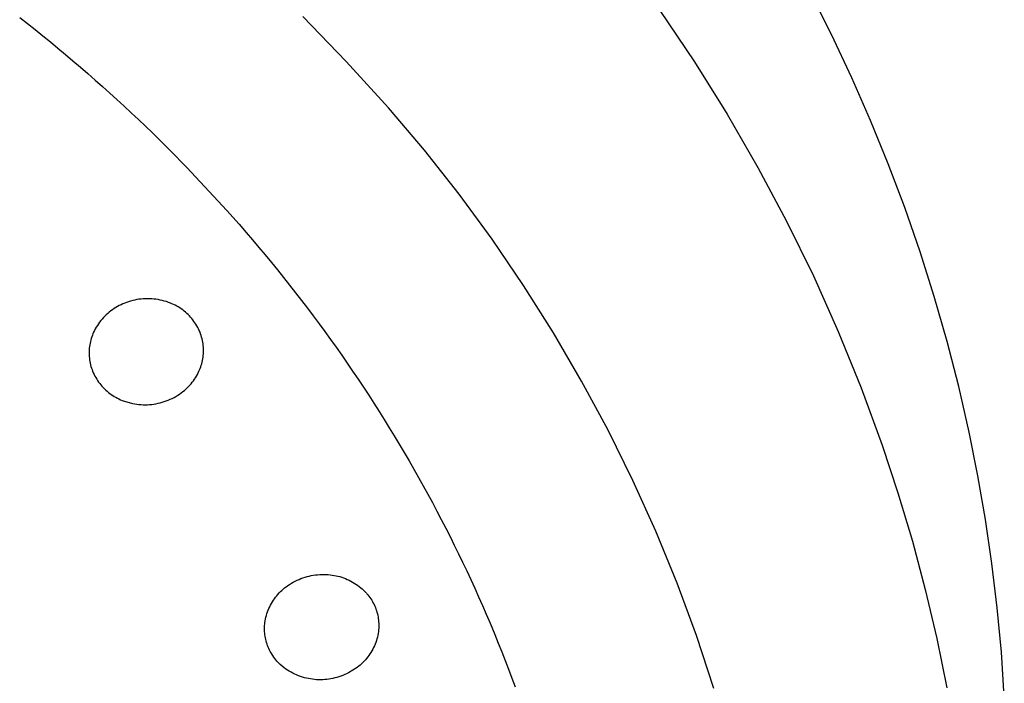
# Model space of a CAD drawing. Units: millimetres. Extents: x -224 to 189, y -1004 to 1013.
# Drawn here: x 164 to 189, y 862 to 878 of the extents above; entities that cross this region are included whole.
import ezdxf

# ---------------------------------------------------------------- set-up
doc = ezdxf.new("R2010")
doc.units = ezdxf.units.MM
doc.header["$MEASUREMENT"] = 0
doc.layers.add('Default', color=7, linetype='Continuous', true_color=0x000000)

msp = doc.modelspace()

# ---------------------------------------------------------------- linework, layer by layer
at = {"layer": 'Default', "color": 7, "true_color": 0xffffff}
for p, q in [((184.323, 878.119), (183.799, 879.159)), ((172.444, 877.463), (171.379, 878.559)), ((180.122, 878.709), (180.965, 877.456)), ((164.449, 878.539), (164.638, 878.391)), ((164.638, 878.391), (164.826, 878.242)), ((164.826, 878.242), (165.014, 878.091)), ((165.014, 878.091), (165.2, 877.94)), ((184.818, 877.066), (184.323, 878.119)), ((165.2, 877.94), (165.386, 877.787)), ((165.386, 877.787), (165.57, 877.634)), ((165.57, 877.634), (165.753, 877.479)), ((165.753, 877.479), (165.935, 877.323)), ((173.473, 876.332), (172.444, 877.463)), ((180.965, 877.456), (181.764, 876.175)), ((165.935, 877.323), (166.116, 877.167)), ((166.116, 877.167), (166.297, 877.009)), ((166.297, 877.009), (166.476, 876.85)), ((185.278, 876.018), (184.818, 877.066)), ((166.476, 876.85), (166.653, 876.691)), ((166.653, 876.691), (166.83, 876.53)), ((166.83, 876.53), (167.006, 876.369)), ((167.006, 876.369), (167.181, 876.206)), ((167.181, 876.206), (167.354, 876.043)), ((174.357, 875.289), (173.473, 876.332)), ((181.764, 876.175), (182.521, 874.868)), ((167.354, 876.043), (167.527, 875.878)), ((185.71, 874.958), (185.278, 876.018)), ((167.527, 875.878), (167.698, 875.713)), ((167.698, 875.713), (168.123, 875.294)), ((168.123, 875.294), (168.541, 874.868)), ((175.204, 874.215), (174.357, 875.289)), ((186.113, 873.887), (185.71, 874.958)), ((168.541, 874.868), (169.521, 873.816)), ((182.521, 874.868), (183.223, 873.553)), ((176.014, 873.112), (175.204, 874.215)), ((169.521, 873.816), (169.821, 873.478)), ((186.488, 872.806), (186.113, 873.887)), ((183.223, 873.553), (183.879, 872.215)), ((169.821, 873.478), (169.995, 873.277)), ((169.995, 873.277), (170.151, 873.096)), ((170.151, 873.096), (170.305, 872.914)), ((176.784, 871.982), (176.014, 873.112)), ((170.305, 872.914), (170.458, 872.731)), ((186.833, 871.714), (186.488, 872.806)), ((170.458, 872.731), (170.61, 872.547)), ((170.61, 872.547), (170.76, 872.362)), ((170.76, 872.362), (170.909, 872.177)), ((170.909, 872.177), (171.057, 871.99)), ((183.879, 872.215), (184.488, 870.854)), ((171.057, 871.99), (171.204, 871.803)), ((177.515, 870.825), (176.784, 871.982)), ((167.066, 871.567), (167.02, 871.55)), ((167.115, 871.584), (167.066, 871.567)), ((167.165, 871.599), (167.115, 871.584)), ((167.215, 871.613), (167.165, 871.599)), ((167.266, 871.625), (167.215, 871.613)), ((167.317, 871.635), (167.266, 871.625)), ((167.369, 871.643), (167.317, 871.635)), ((167.42, 871.649), (167.369, 871.643)), ((167.472, 871.654), (167.42, 871.649)), ((167.524, 871.657), (167.472, 871.654)), ((167.577, 871.658), (167.524, 871.657)), ((167.629, 871.657), (167.577, 871.658)), ((167.681, 871.654), (167.629, 871.657)), ((167.733, 871.65), (167.681, 871.654)), ((167.785, 871.644), (167.733, 871.65)), ((167.836, 871.636), (167.785, 871.644)), ((167.887, 871.626), (167.836, 871.636)), ((167.938, 871.614), (167.887, 871.626)), ((167.989, 871.601), (167.938, 871.614)), ((168.039, 871.586), (167.989, 871.601)), ((168.088, 871.569), (168.039, 871.586)), ((168.137, 871.551), (168.088, 871.569)), ((171.204, 871.803), (171.349, 871.615)), ((171.349, 871.615), (171.493, 871.426)), ((187.149, 870.614), (186.833, 871.714)), ((166.642, 871.329), (166.605, 871.298)), ((166.68, 871.359), (166.642, 871.329)), ((166.72, 871.388), (166.68, 871.359)), ((166.76, 871.416), (166.72, 871.388)), ((166.801, 871.442), (166.76, 871.416)), ((166.843, 871.466), (166.801, 871.442)), ((166.886, 871.49), (166.843, 871.466)), ((166.93, 871.511), (166.886, 871.49)), ((166.975, 871.531), (166.93, 871.511)), ((167.02, 871.55), (166.975, 871.531)), ((168.177, 871.534), (168.137, 871.551)), ((168.217, 871.516), (168.177, 871.534)), ((168.256, 871.497), (168.217, 871.516)), ((168.294, 871.477), (168.256, 871.497)), ((168.332, 871.455), (168.294, 871.477)), ((168.369, 871.432), (168.332, 871.455)), ((168.405, 871.407), (168.369, 871.432)), ((168.441, 871.382), (168.405, 871.407)), ((168.475, 871.355), (168.441, 871.382)), ((168.509, 871.327), (168.475, 871.355)), ((168.542, 871.298), (168.509, 871.327)), ((171.493, 871.426), (171.636, 871.236)), ((166.436, 871.122), (166.406, 871.083)), ((166.467, 871.159), (166.436, 871.122)), ((166.5, 871.196), (166.467, 871.159)), ((166.534, 871.231), (166.5, 871.196)), ((166.569, 871.265), (166.534, 871.231)), ((166.605, 871.298), (166.569, 871.265)), ((168.573, 871.268), (168.542, 871.298)), ((168.604, 871.237), (168.573, 871.268)), ((168.633, 871.205), (168.604, 871.237)), ((168.662, 871.172), (168.633, 871.205)), ((168.689, 871.138), (168.662, 871.172)), ((168.715, 871.103), (168.689, 871.138)), ((168.74, 871.067), (168.715, 871.103)), ((171.636, 871.236), (171.778, 871.046)), ((166.277, 870.877), (166.259, 870.84)), ((166.3, 870.92), (166.277, 870.877)), ((166.324, 870.962), (166.3, 870.92)), ((166.35, 871.003), (166.324, 870.962)), ((166.377, 871.044), (166.35, 871.003)), ((166.406, 871.083), (166.377, 871.044)), ((168.764, 871.031), (168.74, 871.067)), ((168.786, 870.994), (168.764, 871.031)), ((168.807, 870.955), (168.786, 870.994)), ((168.827, 870.917), (168.807, 870.955)), ((168.846, 870.877), (168.827, 870.917)), ((168.863, 870.837), (168.846, 870.877)), ((171.778, 871.046), (171.918, 870.855)), ((171.918, 870.855), (172.057, 870.663)), ((184.488, 870.854), (185.049, 869.474)), ((166.179, 870.608), (166.171, 870.568)), ((166.189, 870.647), (166.179, 870.608)), ((166.201, 870.687), (166.189, 870.647)), ((166.213, 870.726), (166.201, 870.687)), ((166.227, 870.764), (166.213, 870.726)), ((166.243, 870.802), (166.227, 870.764)), ((166.259, 870.84), (166.243, 870.802)), ((168.878, 870.798), (168.863, 870.837)), ((168.891, 870.759), (168.878, 870.798)), ((168.903, 870.719), (168.891, 870.759)), ((168.914, 870.678), (168.903, 870.719)), ((168.923, 870.638), (168.914, 870.678)), ((168.931, 870.597), (168.923, 870.638)), ((172.057, 870.663), (172.194, 870.47)), ((178.205, 869.644), (177.515, 870.825)), ((187.435, 869.506), (187.149, 870.614)), ((166.148, 870.365), (166.147, 870.324)), ((166.15, 870.405), (166.148, 870.365)), ((166.153, 870.446), (166.15, 870.405)), ((166.157, 870.487), (166.153, 870.446)), ((166.163, 870.527), (166.157, 870.487)), ((166.171, 870.568), (166.163, 870.527)), ((168.938, 870.556), (168.931, 870.597)), ((168.943, 870.514), (168.938, 870.556)), ((168.946, 870.473), (168.943, 870.514)), ((168.948, 870.431), (168.946, 870.473)), ((168.949, 870.389), (168.948, 870.431)), ((168.948, 870.348), (168.949, 870.389)), ((172.194, 870.47), (172.331, 870.276)), ((166.147, 870.324), (166.148, 870.283)), ((166.148, 870.283), (166.151, 870.242)), ((166.151, 870.242), (166.154, 870.201)), ((166.154, 870.201), (166.16, 870.16)), ((166.16, 870.16), (166.166, 870.12)), ((168.915, 870.107), (168.923, 870.146)), ((168.923, 870.146), (168.931, 870.185)), ((168.931, 870.185), (168.937, 870.225)), ((168.937, 870.225), (168.942, 870.265)), ((168.942, 870.265), (168.946, 870.306)), ((168.946, 870.306), (168.948, 870.348)), ((172.331, 870.276), (172.465, 870.082)), ((166.166, 870.12), (166.174, 870.08)), ((166.174, 870.08), (166.183, 870.04)), ((166.183, 870.04), (166.194, 870)), ((166.194, 870), (166.205, 869.961)), ((166.205, 869.961), (166.219, 869.922)), ((166.219, 869.922), (166.233, 869.884)), ((166.233, 869.884), (166.25, 869.844)), ((168.819, 869.844), (168.836, 869.881)), ((168.836, 869.881), (168.852, 869.917)), ((168.852, 869.917), (168.867, 869.954)), ((168.867, 869.954), (168.881, 869.992)), ((168.881, 869.992), (168.893, 870.03)), ((168.893, 870.03), (168.905, 870.068)), ((168.905, 870.068), (168.915, 870.107)), ((172.465, 870.082), (172.599, 869.887)), ((172.599, 869.887), (172.731, 869.691)), ((166.25, 869.844), (166.269, 869.804)), ((166.269, 869.804), (166.289, 869.766)), ((166.289, 869.766), (166.31, 869.728)), ((166.31, 869.728), (166.333, 869.69)), ((166.333, 869.69), (166.356, 869.654)), ((166.356, 869.654), (166.381, 869.618)), ((168.672, 869.612), (168.7, 869.649)), ((168.7, 869.649), (168.726, 869.686)), ((168.726, 869.686), (168.751, 869.724)), ((168.751, 869.724), (168.775, 869.764)), ((168.775, 869.764), (168.798, 869.804)), ((168.798, 869.804), (168.819, 869.844)), ((172.731, 869.691), (172.862, 869.494)), ((178.853, 868.44), (178.205, 869.644)), ((166.381, 869.618), (166.407, 869.583)), ((166.407, 869.583), (166.435, 869.549)), ((166.435, 869.549), (166.463, 869.516)), ((166.463, 869.516), (166.493, 869.484)), ((166.493, 869.484), (166.523, 869.453)), ((166.523, 869.453), (166.555, 869.423)), ((166.555, 869.423), (166.587, 869.394)), ((168.445, 869.385), (168.481, 869.414)), ((168.481, 869.414), (168.515, 869.444)), ((168.515, 869.444), (168.549, 869.476)), ((168.549, 869.476), (168.581, 869.508)), ((168.581, 869.508), (168.613, 869.542)), ((168.613, 869.542), (168.643, 869.576)), ((168.643, 869.576), (168.672, 869.612)), ((172.862, 869.494), (172.992, 869.297)), ((185.049, 869.474), (185.562, 868.074)), ((187.69, 868.391), (187.435, 869.506)), ((166.587, 869.394), (166.621, 869.366)), ((166.621, 869.366), (166.655, 869.339)), ((166.655, 869.339), (166.691, 869.314)), ((166.691, 869.314), (166.727, 869.29)), ((166.727, 869.29), (166.764, 869.266)), ((166.764, 869.266), (166.802, 869.245)), ((166.802, 869.245), (166.84, 869.224)), ((166.84, 869.224), (166.879, 869.205)), ((166.879, 869.205), (166.919, 869.187)), ((166.919, 869.187), (166.959, 869.17)), ((166.959, 869.17), (167.214, 869.094)), ((167.987, 869.139), (168.037, 869.157)), ((168.037, 869.157), (168.085, 869.176)), ((168.085, 869.176), (168.133, 869.196)), ((168.133, 869.196), (168.18, 869.218)), ((168.18, 869.218), (168.227, 869.242)), ((168.227, 869.242), (168.272, 869.268)), ((168.272, 869.268), (168.317, 869.295)), ((168.317, 869.295), (168.361, 869.323)), ((168.361, 869.323), (168.404, 869.354)), ((168.404, 869.354), (168.445, 869.385)), ((172.992, 869.297), (173.12, 869.099)), ((167.214, 869.094), (167.265, 869.084)), ((167.265, 869.084), (167.317, 869.076)), ((167.317, 869.076), (167.369, 869.07)), ((167.369, 869.07), (167.421, 869.066)), ((167.421, 869.066), (167.473, 869.064)), ((167.473, 869.064), (167.525, 869.063)), ((167.525, 869.063), (167.577, 869.065)), ((167.577, 869.065), (167.63, 869.068)), ((167.63, 869.068), (167.682, 869.073)), ((167.682, 869.073), (167.733, 869.079)), ((167.733, 869.079), (167.785, 869.088)), ((167.785, 869.088), (167.836, 869.098)), ((167.836, 869.098), (167.887, 869.11)), ((167.887, 869.11), (167.937, 869.124)), ((167.937, 869.124), (167.987, 869.139)), ((173.12, 869.099), (173.247, 868.9)), ((173.247, 868.9), (173.372, 868.701)), ((173.372, 868.701), (173.496, 868.501)), ((173.496, 868.501), (173.619, 868.3)), ((179.459, 867.213), (178.853, 868.44)), ((173.619, 868.3), (173.74, 868.098)), ((187.904, 867.324), (187.69, 868.391)), ((173.74, 868.098), (173.86, 867.896)), ((185.562, 868.074), (185.949, 866.906)), ((173.86, 867.896), (173.979, 867.693)), ((173.979, 867.693), (174.096, 867.489)), ((174.096, 867.489), (174.212, 867.285)), ((174.212, 867.285), (174.326, 867.08)), ((188.09, 866.252), (187.904, 867.324)), ((174.326, 867.08), (174.439, 866.875)), ((180.022, 865.966), (179.459, 867.213)), ((174.439, 866.875), (174.551, 866.669)), ((185.949, 866.906), (186.301, 865.727)), ((174.551, 866.669), (174.661, 866.462)), ((174.661, 866.462), (174.769, 866.255)), ((174.769, 866.255), (174.877, 866.047)), ((174.877, 866.047), (174.983, 865.838)), ((188.248, 865.176), (188.09, 866.252)), ((174.983, 865.838), (175.087, 865.629)), ((180.54, 864.7), (180.022, 865.966)), ((175.087, 865.629), (175.19, 865.419)), ((186.301, 865.727), (186.618, 864.539)), ((175.19, 865.419), (175.292, 865.209)), ((175.292, 865.209), (175.392, 864.998)), ((188.378, 864.096), (188.248, 865.176)), ((171.334, 864.809), (171.383, 864.827)), ((171.383, 864.827), (171.433, 864.844)), ((171.433, 864.844), (171.483, 864.858)), ((171.483, 864.858), (171.534, 864.871)), ((171.534, 864.871), (171.585, 864.882)), ((171.585, 864.882), (171.636, 864.891)), ((171.636, 864.891), (171.688, 864.899)), ((171.688, 864.899), (171.74, 864.904)), ((171.74, 864.904), (171.792, 864.908)), ((171.792, 864.908), (171.844, 864.911)), ((171.844, 864.911), (171.896, 864.911)), ((171.896, 864.911), (171.948, 864.91)), ((171.948, 864.91), (172, 864.906)), ((172, 864.906), (172.048, 864.902)), ((172.048, 864.902), (172.097, 864.896)), ((172.097, 864.896), (172.144, 864.889)), ((172.144, 864.889), (172.192, 864.88)), ((172.192, 864.88), (172.239, 864.869)), ((172.239, 864.869), (172.286, 864.857)), ((172.286, 864.857), (172.332, 864.843)), ((172.332, 864.843), (172.378, 864.827)), ((172.378, 864.827), (172.424, 864.81)), ((175.392, 864.998), (175.49, 864.786)), ((170.899, 864.551), (170.934, 864.58)), ((170.934, 864.58), (170.97, 864.608)), ((170.97, 864.608), (171.013, 864.638)), ((171.013, 864.638), (171.056, 864.667)), ((171.056, 864.667), (171.1, 864.695)), ((171.1, 864.695), (171.145, 864.721)), ((171.145, 864.721), (171.192, 864.746)), ((171.192, 864.746), (171.238, 864.768)), ((171.238, 864.768), (171.286, 864.79)), ((171.286, 864.79), (171.334, 864.809)), ((172.424, 864.81), (172.468, 864.791)), ((172.468, 864.791), (172.512, 864.77)), ((172.512, 864.77), (172.555, 864.749)), ((172.555, 864.749), (172.598, 864.725)), ((172.598, 864.725), (172.64, 864.7)), ((172.64, 864.7), (172.68, 864.674)), ((172.68, 864.674), (172.72, 864.646)), ((172.72, 864.646), (172.759, 864.617)), ((172.759, 864.617), (172.797, 864.587)), ((172.797, 864.587), (172.833, 864.555)), ((175.49, 864.786), (175.588, 864.574)), ((181.015, 863.417), (180.54, 864.7)), ((170.684, 864.317), (170.711, 864.354)), ((170.711, 864.354), (170.74, 864.389)), ((170.74, 864.389), (170.769, 864.424)), ((170.769, 864.424), (170.8, 864.457)), ((170.8, 864.457), (170.832, 864.49)), ((170.832, 864.49), (170.865, 864.521)), ((170.865, 864.521), (170.899, 864.551)), ((172.833, 864.555), (172.869, 864.522)), ((172.869, 864.522), (172.903, 864.488)), ((172.903, 864.488), (172.936, 864.453)), ((172.936, 864.453), (172.948, 864.44)), ((172.948, 864.44), (172.973, 864.409)), ((172.973, 864.409), (172.998, 864.378)), ((172.998, 864.378), (173.022, 864.346)), ((173.022, 864.346), (173.044, 864.313)), ((175.588, 864.574), (175.683, 864.362)), ((175.683, 864.362), (175.778, 864.148)), ((186.618, 864.539), (186.9, 863.341)), ((170.549, 864.081), (170.568, 864.122)), ((170.568, 864.122), (170.589, 864.163)), ((170.589, 864.163), (170.61, 864.203)), ((170.61, 864.203), (170.634, 864.242)), ((170.634, 864.242), (170.658, 864.28)), ((170.658, 864.28), (170.684, 864.317)), ((173.044, 864.313), (173.065, 864.279)), ((173.065, 864.279), (173.086, 864.245)), ((173.086, 864.245), (173.105, 864.21)), ((173.105, 864.21), (173.123, 864.174)), ((173.123, 864.174), (173.139, 864.138)), ((173.139, 864.138), (173.155, 864.101)), ((173.155, 864.101), (173.169, 864.063)), ((175.778, 864.148), (175.87, 863.935)), ((188.479, 863.013), (188.378, 864.096)), ((170.466, 863.821), (170.476, 863.866)), ((170.476, 863.866), (170.488, 863.91)), ((170.488, 863.91), (170.501, 863.953)), ((170.501, 863.953), (170.515, 863.996)), ((170.515, 863.996), (170.531, 864.039)), ((170.531, 864.039), (170.549, 864.081)), ((173.169, 864.063), (173.182, 864.026)), ((173.182, 864.026), (173.194, 863.987)), ((173.194, 863.987), (173.204, 863.949)), ((173.204, 863.949), (173.213, 863.91)), ((173.213, 863.91), (173.221, 863.871)), ((173.221, 863.871), (173.227, 863.831)), ((175.87, 863.935), (175.962, 863.721)), ((170.441, 863.583), (170.442, 863.62)), ((170.442, 863.62), (170.444, 863.658)), ((170.444, 863.658), (170.446, 863.695)), ((170.446, 863.695), (170.45, 863.732)), ((170.45, 863.732), (170.457, 863.777)), ((170.457, 863.777), (170.466, 863.821)), ((173.227, 863.831), (173.232, 863.792)), ((173.232, 863.792), (173.236, 863.752)), ((173.236, 863.752), (173.239, 863.712)), ((173.239, 863.632), (173.238, 863.593)), ((173.239, 863.712), (173.24, 863.672)), ((173.24, 863.672), (173.239, 863.632)), ((175.962, 863.721), (176.077, 863.445)), ((170.442, 863.546), (170.441, 863.583)), ((170.444, 863.509), (170.442, 863.546)), ((170.447, 863.472), (170.444, 863.509)), ((170.451, 863.434), (170.447, 863.472)), ((170.456, 863.398), (170.451, 863.434)), ((170.463, 863.361), (170.456, 863.398)), ((173.205, 863.379), (173.194, 863.335)), ((173.215, 863.423), (173.205, 863.379)), ((173.224, 863.468), (173.215, 863.423)), ((173.231, 863.513), (173.224, 863.468)), ((173.235, 863.553), (173.231, 863.513)), ((173.238, 863.593), (173.235, 863.553)), ((176.077, 863.445), (176.164, 863.232)), ((181.444, 862.119), (181.015, 863.417)), ((170.471, 863.322), (170.463, 863.361)), ((170.481, 863.283), (170.471, 863.322)), ((170.491, 863.245), (170.481, 863.283)), ((170.504, 863.207), (170.491, 863.245)), ((170.517, 863.169), (170.504, 863.207)), ((170.532, 863.132), (170.517, 863.169)), ((170.548, 863.095), (170.532, 863.132)), ((173.132, 863.164), (173.113, 863.123)), ((173.15, 863.206), (173.132, 863.164)), ((173.166, 863.249), (173.15, 863.206)), ((173.18, 863.292), (173.166, 863.249)), ((173.194, 863.335), (173.18, 863.292)), ((176.164, 863.232), (176.249, 863.019)), ((186.9, 863.341), (187.146, 862.136)), ((170.565, 863.059), (170.548, 863.095)), ((170.583, 863.024), (170.565, 863.059)), ((170.603, 862.989), (170.583, 863.024)), ((170.671, 862.884), (170.603, 862.989)), ((172.97, 862.891), (172.942, 862.855)), ((172.997, 862.927), (172.97, 862.891)), ((173.023, 862.965), (172.997, 862.927)), ((173.048, 863.003), (173.023, 862.965)), ((173.071, 863.042), (173.048, 863.003)), ((173.093, 863.082), (173.071, 863.042)), ((173.113, 863.123), (173.093, 863.082)), ((176.249, 863.019), (176.334, 862.805)), ((188.552, 861.928), (188.479, 863.013)), ((170.695, 862.852), (170.671, 862.884)), ((170.719, 862.822), (170.695, 862.852)), ((170.745, 862.792), (170.719, 862.822)), ((170.771, 862.763), (170.745, 862.792)), ((170.799, 862.734), (170.771, 862.763)), ((170.827, 862.707), (170.799, 862.734)), ((170.921, 862.627), (170.827, 862.707)), ((172.747, 862.665), (172.711, 862.637)), ((172.782, 862.694), (172.747, 862.665)), ((172.816, 862.724), (172.782, 862.694)), ((172.849, 862.755), (172.816, 862.724)), ((172.881, 862.787), (172.849, 862.755)), ((172.912, 862.821), (172.881, 862.787)), ((172.942, 862.855), (172.912, 862.821)), ((176.334, 862.805), (176.416, 862.591)), ((170.962, 862.597), (170.921, 862.627)), ((171.004, 862.569), (170.962, 862.597)), ((171.047, 862.543), (171.004, 862.569)), ((171.091, 862.517), (171.047, 862.543)), ((171.136, 862.494), (171.091, 862.517)), ((171.181, 862.472), (171.136, 862.494)), ((171.227, 862.451), (171.181, 862.472)), ((171.274, 862.432), (171.227, 862.451)), ((171.322, 862.415), (171.274, 862.432)), ((171.37, 862.399), (171.322, 862.415)), ((172.312, 862.421), (172.264, 862.405)), ((172.359, 862.439), (172.312, 862.421)), ((172.406, 862.459), (172.359, 862.439)), ((172.452, 862.48), (172.406, 862.459)), ((172.497, 862.503), (172.452, 862.48)), ((172.711, 862.637), (172.497, 862.503)), ((176.416, 862.591), (176.497, 862.376)), ((171.418, 862.385), (171.37, 862.399)), ((171.467, 862.373), (171.418, 862.385)), ((171.516, 862.362), (171.467, 862.373)), ((171.566, 862.353), (171.516, 862.362)), ((171.616, 862.346), (171.566, 862.353)), ((171.666, 862.34), (171.616, 862.346)), ((171.716, 862.336), (171.666, 862.34)), ((171.767, 862.334), (171.716, 862.336)), ((171.817, 862.333), (171.767, 862.334)), ((171.868, 862.334), (171.817, 862.333)), ((171.918, 862.337), (171.868, 862.334)), ((171.969, 862.342), (171.918, 862.337)), ((172.019, 862.348), (171.969, 862.342)), ((172.069, 862.356), (172.019, 862.348)), ((172.118, 862.366), (172.069, 862.356)), ((172.167, 862.377), (172.118, 862.366)), ((172.216, 862.39), (172.167, 862.377)), ((172.264, 862.405), (172.216, 862.39)), ((176.497, 862.376), (176.577, 862.161))]:
    msp.add_line(p, q, dxfattribs=at)

doc.saveas('drawing.dxf')
